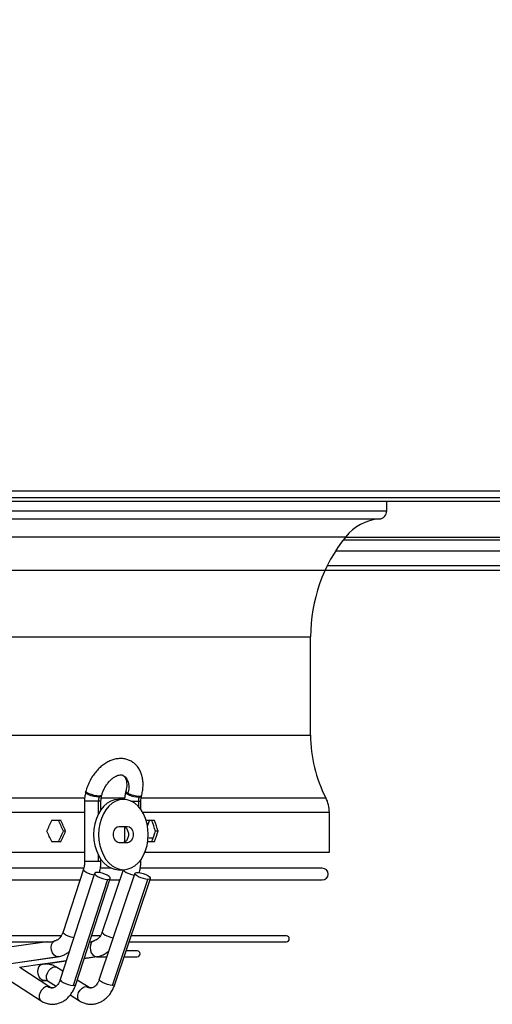
# Model space of a CAD drawing. Units: millimetres. Extents: x 5 to 414, y 3 to 291.
# Drawn here: x 116 to 130, y 89 to 117 of the extents above; entities that cross this region are included whole.
import ezdxf

# ---------------------------------------------------------------- set-up
doc = ezdxf.new("R2010")
doc.units = ezdxf.units.MM
doc.layers.add('GEOMETRY', color=7, linetype='Continuous')
doc.styles.add('SLDTEXTSTYLE0', font='TXT', dxfattribs={"width": 0.605})
doc.dimstyles.new('SLDDIMSTYLE3', dxfattribs={"dimtxt": 5.136637, "dimasz": 3.5, "dimexe": 0, "dimexo": 0.0625, "dimgap": 1.284159, "dimtad": 1, "dimdec": 0, "dimlfac": 15, "dimrnd": 1e-09, "dimzin": 12, "dimdsep": 46, "dimtxsty": 'SLDTEXTSTYLE0', "dimsah": 1, "dimcen": 0.09, "dimadec": 0, "dimazin": 3, "dimtol": 1, "dimtp": 2, "dimtm": 2, "dimtfac": 1, "dimtdec": 0, "dimtofl": 0, "dimtmove": 0, "dimatfit": 3, "dimfxl": 0, "dimfrac": 2, "dimtolj": 1, "dimarcsym": 0})

# ---------------------------------------------------------------- blocks, each defined once
blk = doc.blocks.new('_D_7')
at = {"layer": 'GEOMETRY'}
for p, q in [((77.266, 150.368), (250.166, 150.368)), ((249.166, 150.368), (249.166, 101.236)), ((77.002, 101.236), (250.166, 101.236))]:
    blk.add_line(p, q, dxfattribs=at)
for points in [[(249.166, 150.368), (248.376, 145.232), (249.957, 145.232)], [(249.166, 101.236), (249.957, 106.372), (248.376, 106.372)]]:
    blk.add_solid(points, dxfattribs=at)
at = {"layer": 'GEOMETRY', "char_height": 5.2917, "attachment_point": 1, "rotation": 90, "style": 'SLDTEXTSTYLE0'}
for s, insert in [('±2', (242.345, 128.791)), ('737', (242.345, 115.047))]:
    blk.add_mtext(s, dxfattribs=dict(at, insert=insert))

msp = doc.modelspace()

# ---------------------------------------------------------------- linework, layer by layer
at = {"color": 7, "linetype": 'Continuous', "lineweight": 25}
for p, q in [((71.753, 103.502), (134.953, 103.502)), ((134.953, 103.302), (71.753, 103.302)), ((71.686, 103.202), (135.02, 103.202)), ((126.753, 102.93), (126.753, 103.202)), ((125.518, 102.102), (134.186, 102.102)), ((125.063, 101.369), (148.31, 101.369)), ((124.586, 96.536), (124.586, 99.338)), ((118.187, 94.939), (118.179, 94.908)), ((119.324, 94.939), (119.316, 94.908)), ((118.148, 94.656), (118.148, 92.936)), ((118.546, 94.656), (118.543, 94.656)), ((118.558, 94.77), (118.566, 94.801)), ((118.614, 94.409), (118.614, 94.656)), ((118.631, 94.791), (118.639, 94.823)), ((119.256, 94.702), (119.114, 94.702)), ((119.683, 94.656), (119.685, 94.656)), ((119.708, 94.801), (119.699, 94.77)), ((119.751, 94.416), (119.751, 94.656)), ((119.768, 94.791), (119.776, 94.823)), ((125.12, 93.202), (125.12, 94.337)), ((117.477, 94.102), (117.211, 94.102)), ((120.138, 94.102), (119.915, 94.102)), ((119.937, 93.939), (119.999, 94.102)), ((117.608, 93.802), (117.544, 93.802)), ((119.138, 93.936), (119.374, 93.936)), ((119.284, 93.924), (119.284, 93.481)), ((120.248, 93.802), (120.171, 93.802)), ((117.211, 93.502), (117.477, 93.502)), ((119.374, 93.469), (119.138, 93.469)), ((119.949, 93.502), (120.138, 93.502)), ((120.097, 93.6), (119.975, 93.6)), ((88.558, 93.202), (118.148, 93.202)), ((119.868, 93.202), (125.12, 93.202)), ((118.614, 92.936), (118.614, 92.995)), ((119.751, 92.936), (119.751, 92.988)), ((118.129, 92.742), (103.353, 92.742)), ((118.114, 92.712), (117.535, 90.927)), ((118.916, 92.742), (118.599, 92.742)), ((119.245, 92.702), (118.651, 90.929)), ((119.114, 92.702), (119.256, 92.702)), ((124.92, 92.742), (119.74, 92.742)), ((103.353, 92.409), (118.015, 92.409)), ((118.434, 92.596), (117.454, 89.575)), ((118.803, 92.426), (117.823, 89.405)), ((117.898, 89.431), (118.878, 92.452)), ((119.581, 92.598), (118.568, 89.577)), ((118.864, 92.409), (119.147, 92.409)), ((118.942, 89.405), (119.954, 92.426)), ((119.011, 89.429), (120.023, 92.45)), ((120.009, 92.409), (124.92, 92.409)), ((117.487, 90.816), (103.353, 90.816)), ((103.353, 90.649), (117.232, 90.649)), ((117.083, 90.649), (114.394, 90.26)), ((118.293, 90.649), (118.34, 90.649)), ((118.602, 90.816), (118.347, 90.816)), ((119.42, 90.649), (123.895, 90.649)), ((123.895, 90.816), (119.476, 90.816)), ((119.649, 90.389), (119.332, 90.389)), ((115.929, 90.011), (117.398, 90.223)), ((116.982, 90.011), (117.625, 90.101)), ((118.139, 90.173), (118.499, 90.223)), ((118.49, 90.222), (118.784, 90.222)), ((119.276, 90.222), (119.649, 90.222)), ((116.948, 90.008), (116.297, 89.917)), ((117.162, 89.357), (116.301, 89.915)), ((117.531, 89.81), (117.361, 89.916)), ((116.047, 89.523), (116.908, 88.965)), ((116.895, 89.529), (117.013, 89.546)), ((117.013, 89.546), (116.997, 89.545)), ((117.013, 89.546), (117.018, 89.546)), ((117.114, 89.521), (117.337, 89.381)), ((118.251, 89.359), (117.938, 89.555)), ((117.738, 89.13), (118.003, 88.963))]:
    msp.add_line(p, q, dxfattribs=at)
at = {"color": 8, "linetype": 'Continuous', "lineweight": 25}
for p, q in [((79.953, 102.93), (126.753, 102.93)), ((80.167, 102.697), (126.539, 102.697)), ((81.121, 102.189), (125.585, 102.189)), ((134.186, 102.165), (125.567, 102.165)), ((125.301, 101.791), (134.186, 101.791)), ((82.12, 99.338), (124.586, 99.338)), ((82.12, 96.536), (124.586, 96.536)), ((88.545, 94.749), (118.161, 94.749)), ((118.543, 94.656), (118.148, 94.656)), ((118.543, 94.292), (118.543, 94.656)), ((118.614, 94.656), (118.546, 94.656)), ((118.627, 94.749), (119.299, 94.749)), ((119.469, 94.656), (119.683, 94.656)), ((119.685, 94.656), (119.751, 94.656)), ((119.685, 94.656), (119.685, 94.497)), ((119.761, 94.749), (125.02, 94.749)), ((88.558, 94.337), (118.148, 94.337)), ((119.802, 94.337), (125.12, 94.337)), ((118.543, 92.936), (118.148, 92.936)), ((118.543, 92.936), (118.543, 93.112)), ((118.614, 92.936), (118.543, 92.936)), ((119.71, 92.936), (119.751, 92.936)), ((115.919, 90.011), (117.38, 90.222)), ((117.625, 90.102), (116.973, 90.01)), ((117.398, 90.223), (117.38, 90.222)), ((118.484, 90.222), (118.139, 90.174)), ((118.484, 90.222), (118.499, 90.223)), ((116.894, 89.53), (116.997, 89.545))]:
    msp.add_line(p, q, dxfattribs=at)
at = {"color": 8, "linetype": 'Continuous', "lineweight": 25, "flags": 128}
for points in [[(119.244, 95.387), (119.303, 95.345), (119.354, 95.279), (119.389, 95.196), (119.406, 95.099), (119.405, 94.992), (119.385, 94.881)], [(118.558, 94.77), (118.491, 94.775), (118.414, 94.789), (118.336, 94.811), (118.267, 94.837), (118.214, 94.864), (118.184, 94.89), (118.179, 94.908)], [(118.566, 94.801), (118.499, 94.806), (118.422, 94.82), (118.344, 94.842), (118.275, 94.868), (118.222, 94.896), (118.192, 94.922), (118.187, 94.939)], [(119.316, 94.908), (119.322, 94.889), (119.353, 94.863), (119.407, 94.835), (119.478, 94.809), (119.555, 94.788), (119.631, 94.774), (119.697, 94.77)], [(119.324, 94.939), (119.323, 94.937), (119.327, 94.925), (119.338, 94.911), (119.358, 94.896), (119.385, 94.881)], [(118.631, 94.791), (118.63, 94.788), (118.607, 94.774), (118.56, 94.77)], [(118.639, 94.823), (118.633, 94.814), (118.619, 94.807), (118.596, 94.802), (118.566, 94.801)], [(119.699, 94.77), (119.745, 94.775), (119.767, 94.789), (119.768, 94.791)], [(119.708, 94.801), (119.754, 94.806), (119.775, 94.82), (119.776, 94.823)], [(118.418, 92.547), (118.416, 92.547), (118.34, 92.564), (118.264, 92.59), (118.196, 92.623), (118.145, 92.657), (118.117, 92.689), (118.114, 92.712)], [(119.249, 92.702), (119.254, 92.689), (119.284, 92.657), (119.337, 92.623), (119.406, 92.59), (119.483, 92.564), (119.558, 92.547), (119.563, 92.546)], [(117.839, 90.762), (117.838, 90.762), (117.762, 90.779), (117.685, 90.806), (117.617, 90.838), (117.566, 90.872), (117.538, 90.904), (117.535, 90.927)], [(118.651, 90.929), (118.656, 90.904), (118.686, 90.872), (118.739, 90.838), (118.808, 90.806), (118.885, 90.779), (118.96, 90.762), (118.965, 90.762)], [(116.997, 89.545), (116.944, 89.557), (116.894, 89.594), (116.854, 89.65), (116.827, 89.72), (116.817, 89.796), (116.825, 89.87), (116.85, 89.934), (116.888, 89.981), (116.937, 90.006), (116.948, 90.008)], [(117.114, 89.521), (117.08, 89.556), (117.062, 89.612), (117.066, 89.682), (117.09, 89.756), (117.131, 89.825), (117.186, 89.882), (117.247, 89.919), (117.306, 89.931)], [(117.306, 89.931), (117.358, 89.919), (117.361, 89.916)], [(117.031, 89.547), (117.019, 89.547), (116.997, 89.545)], [(117.454, 89.575), (117.458, 89.553), (117.486, 89.52), (117.537, 89.486), (117.605, 89.454), (117.681, 89.428), (117.757, 89.411), (117.823, 89.405)], [(118.942, 89.405), (118.877, 89.411), (118.802, 89.428), (118.725, 89.454), (118.656, 89.486), (118.603, 89.52), (118.573, 89.553), (118.568, 89.577)], [(117.102, 89.374), (117.04, 89.361), (116.978, 89.324), (116.923, 89.267), (116.882, 89.198), (116.858, 89.124), (116.857, 89.055), (116.876, 88.998), (116.908, 88.965)], [(117.162, 89.357), (117.155, 89.361), (117.102, 89.374)], [(117.823, 89.405), (117.872, 89.411), (117.897, 89.428), (117.898, 89.431)], [(118.003, 88.963), (117.97, 88.998), (117.952, 89.055), (117.955, 89.124), (117.979, 89.198), (118.021, 89.267), (118.076, 89.324), (118.136, 89.361), (118.196, 89.374)], [(118.196, 89.374), (118.247, 89.361), (118.251, 89.359)], [(119.011, 89.429), (119.01, 89.428), (118.988, 89.411), (118.942, 89.405)]]:
    msp.add_lwpolyline(points, dxfattribs=at)
at = {"color": 7, "linetype": 'Continuous', "lineweight": 25, "flags": 128}
for points in [[(119.114, 94.702), (119.004, 94.69), (118.896, 94.653), (118.793, 94.593), (118.699, 94.511), (118.614, 94.409), (118.542, 94.29), (118.484, 94.156), (118.442, 94.011), (118.416, 93.859), (118.407, 93.702)], [(119.963, 93.702), (119.954, 93.859), (119.928, 94.011), (119.886, 94.156), (119.828, 94.29), (119.756, 94.409), (119.671, 94.511), (119.577, 94.593), (119.474, 94.653), (119.366, 94.69), (119.256, 94.702), (119.145, 94.69), (119.037, 94.653), (118.935, 94.593), (118.84, 94.511), (118.756, 94.409), (118.684, 94.29), (118.626, 94.156), (118.583, 94.011), (118.557, 93.859), (118.549, 93.702)], [(119.138, 93.469), (119.081, 93.483), (119.032, 93.523), (118.995, 93.586), (118.975, 93.662), (118.975, 93.743), (118.995, 93.819), (119.032, 93.881), (119.081, 93.921), (119.138, 93.936)], [(119.232, 93.936), (119.289, 93.921), (119.338, 93.881), (119.375, 93.819), (119.395, 93.743), (119.395, 93.662), (119.375, 93.586), (119.338, 93.523), (119.289, 93.483), (119.232, 93.469)], [(119.374, 93.936), (119.43, 93.921), (119.48, 93.881), (119.516, 93.819), (119.536, 93.743), (119.536, 93.662), (119.516, 93.586), (119.48, 93.523), (119.43, 93.483), (119.374, 93.469)], [(118.407, 93.702), (118.416, 93.546), (118.442, 93.393), (118.484, 93.248), (118.542, 93.114), (118.614, 92.995), (118.699, 92.893), (118.793, 92.811), (118.896, 92.751), (119.004, 92.715), (119.114, 92.702)], [(118.549, 93.702), (118.557, 93.546), (118.583, 93.393), (118.626, 93.248), (118.684, 93.114), (118.756, 92.995), (118.84, 92.893), (118.935, 92.811), (119.037, 92.751), (119.145, 92.715), (119.256, 92.702), (119.366, 92.715), (119.474, 92.751), (119.577, 92.811), (119.671, 92.893), (119.756, 92.995), (119.828, 93.114), (119.886, 93.248), (119.928, 93.393), (119.954, 93.546), (119.963, 93.702)], [(118.509, 92.623), (118.461, 92.617), (118.436, 92.6), (118.437, 92.574), (118.466, 92.541), (118.517, 92.507), (118.585, 92.475), (118.661, 92.449), (118.737, 92.432), (118.803, 92.426)], [(118.803, 92.426), (118.852, 92.432), (118.877, 92.449), (118.875, 92.475), (118.847, 92.507), (118.796, 92.541), (118.728, 92.574), (118.651, 92.6), (118.575, 92.617), (118.509, 92.623)], [(119.954, 92.426), (119.893, 92.431), (119.822, 92.447), (119.749, 92.47), (119.682, 92.5), (119.627, 92.532), (119.592, 92.564), (119.579, 92.591), (119.591, 92.611), (119.625, 92.622), (119.679, 92.622), (119.745, 92.611), (119.818, 92.591), (119.889, 92.564), (119.951, 92.532), (119.996, 92.5), (120.021, 92.47), (120.021, 92.447), (119.998, 92.431), (119.954, 92.426)], [(117.38, 90.222), (117.324, 90.235), (117.272, 90.274), (117.23, 90.332), (117.204, 90.405), (117.196, 90.483), (117.207, 90.558), (117.236, 90.621), (117.279, 90.665)], [(118.38, 90.663), (118.34, 90.617), (118.313, 90.554), (118.304, 90.479), (118.313, 90.402), (118.339, 90.33), (118.379, 90.273), (118.43, 90.235), (118.484, 90.222)]]:
    msp.add_lwpolyline(points, dxfattribs=at)
at = {"color": 7, "linetype": 'Continuous', "lineweight": 25}
for centre, radius, start, end in [((126.52, 102.93), 0.233, 274.7802, 0), ((126.653, 101.336), 1.367, 94.7802, 141.3752), ((129.153, 99.338), 4.567, 141.3752, 180), ((128.486, 96.536), 3.9, 180, 207.266), ((119.735, 95.605), 0.804, 244.1841, 268.0371), ((119.005, 94.656), 0.459, 165.7, 180.0858), ((118.56, 95.118), 0.349, 269.5553, 269.9983), ((120.141, 94.656), 0.459, 165.7, 180.0858), ((119.697, 95.103), 0.333, 269.9982, 270.455), ((124.22, 94.337), 0.9, 0, 27.266), ((124.92, 92.576), 0.167, 270, 90), ((123.895, 90.733), 0.0833, 270, 90), ((119.649, 90.305), 0.0833, 270, 90)]:
    msp.add_arc(centre, radius, start, end, dxfattribs=at)
at = {"color": 8, "linetype": 'Continuous', "lineweight": 25}
for centre, radius, start, end in [((117.237, 89.574), 0.241, 236.0256, 269.3057), ((118.335, 89.588), 0.255, 237.0107, 269.3093)]:
    msp.add_arc(centre, radius, start, end, dxfattribs=at)
at = {"color": 7, "linetype": 'Continuous', "lineweight": 25}
for centre, major_axis, ratio, start_param, end_param in [((103.353, 94.402), (18.583, 37.275), 0.30407, 4.846917, 4.854875), ((103.353, 94.402), (-18.497, 37.104), 0.30407, 4.545957, 4.553952), ((103.353, 94.402), (-18.583, 37.275), 0.30407, 4.54603, 4.553988), ((103.353, 94.402), (16.577, 37.172), 0.379473, 4.871619, 4.872073), ((103.353, 94.402), (-16.501, 37.002), 0.379473, 4.528759, 4.536754), ((103.353, 94.402), (-16.577, 37.172), 0.379473, 4.528832, 4.53679), ((103.353, 93.202), (-18.583, 37.275), 0.30407, 4.569903, 4.577861), ((103.353, 93.202), (18.497, 37.104), 0.30407, 4.870826, 4.878821), ((103.353, 93.202), (18.583, 37.275), 0.30407, 4.87079, 4.878748), ((103.353, 93.202), (16.501, 37.002), 0.379473, 4.888024, 4.896019), ((103.353, 93.202), (16.577, 37.172), 0.379473, 4.887988, 4.895946)]:
    msp.add_ellipse(centre, major_axis=major_axis, ratio=ratio, start_param=start_param, end_param=end_param, dxfattribs=at)
for points, knots in [([(119.776, 94.823), (119.782, 94.848), (119.799, 94.922), (119.815, 95.044), (119.817, 95.184), (119.8, 95.32), (119.764, 95.448), (119.71, 95.563), (119.639, 95.663), (119.553, 95.745), (119.457, 95.806), (119.352, 95.848), (119.242, 95.869), (119.129, 95.871), (119.013, 95.853), (118.896, 95.816), (118.781, 95.759), (118.668, 95.685), (118.562, 95.593), (118.464, 95.487), (118.376, 95.368), (118.301, 95.24), (118.24, 95.107), (118.205, 95.005), (118.19, 94.95), (118.187, 94.939)], [0, 0, 0, 0, 0.026036, 0.073718, 0.121731, 0.169953, 0.218036, 0.265475, 0.311747, 0.356595, 0.400171, 0.442939, 0.485408, 0.528116, 0.571597, 0.616168, 0.661847, 0.708386, 0.755418, 0.802611, 0.849803, 0.896987, 0.944216, 0.989029, 1, 1, 1, 1]), ([(118.639, 94.823), (118.644, 94.839), (118.658, 94.89), (118.691, 94.975), (118.742, 95.072), (118.802, 95.162), (118.87, 95.24), (118.941, 95.305), (119.012, 95.353), (119.08, 95.385), (119.139, 95.401), (119.188, 95.404), (119.221, 95.398), (119.237, 95.389), (119.243, 95.386)], [0, 0, 0, 0, 0.045242, 0.135163, 0.225401, 0.315604, 0.405288, 0.494151, 0.582062, 0.669263, 0.75657, 0.84563, 0.940498, 1, 1, 1, 1]), ([(119.243, 95.386), (119.248, 95.383), (119.264, 95.376), (119.287, 95.353), (119.313, 95.312), (119.335, 95.255), (119.348, 95.182), (119.35, 95.094), (119.341, 95.012), (119.329, 94.959), (119.324, 94.939)], [0, 0, 0, 0, 0.078288, 0.231911, 0.369654, 0.500976, 0.640733, 0.778707, 0.916771, 1, 1, 1, 1]), ([(118.179, 94.908), (118.174, 94.884), (118.158, 94.818), (118.149, 94.733), (118.148, 94.672), (118.148, 94.656)], [0, 0, 0, 0, 0.290258, 0.801498, 1, 1, 1, 1]), ([(119.316, 94.908), (119.31, 94.884), (119.295, 94.818), (119.287, 94.749), (119.285, 94.704), (119.285, 94.703)], [0, 0, 0, 0, 0.356454, 0.984288, 1, 1, 1, 1]), ([(118.614, 94.656), (118.615, 94.669), (118.616, 94.709), (118.622, 94.755), (118.63, 94.785), (118.631, 94.791)], [0, 0, 0, 0, 0.290062, 0.851947, 1, 1, 1, 1]), ([(119.751, 94.656), (119.751, 94.669), (119.752, 94.709), (119.759, 94.755), (119.766, 94.785), (119.768, 94.791)], [0, 0, 0, 0, 0.290062, 0.851947, 1, 1, 1, 1]), ([(118.148, 92.936), (118.147, 92.919), (118.146, 92.87), (118.137, 92.793), (118.121, 92.738), (118.114, 92.712)], [0, 0, 0, 0, 0.209217, 0.629844, 1, 1, 1, 1]), ([(118.572, 92.618), (118.574, 92.626), (118.589, 92.678), (118.606, 92.776), (118.614, 92.875), (118.614, 92.928), (118.614, 92.936)], [0, 0, 0, 0, 0.080157, 0.515412, 0.928826, 1, 1, 1, 1]), ([(119.707, 92.617), (119.709, 92.625), (119.725, 92.676), (119.742, 92.775), (119.751, 92.874), (119.751, 92.927), (119.751, 92.936)], [0, 0, 0, 0, 0.075884, 0.510516, 0.9237, 1, 1, 1, 1]), ([(117.535, 90.927), (117.53, 90.913), (117.516, 90.872), (117.485, 90.812), (117.444, 90.755), (117.402, 90.716), (117.366, 90.694), (117.347, 90.69), (117.339, 90.688)], [0, 0, 0, 0, 0.093692, 0.280507, 0.466055, 0.652009, 0.84229, 1, 1, 1, 1]), ([(118.651, 90.929), (118.646, 90.915), (118.632, 90.874), (118.6, 90.814), (118.557, 90.757), (118.513, 90.717), (118.474, 90.695), (118.453, 90.69), (118.444, 90.688)], [0, 0, 0, 0, 0.093943, 0.282979, 0.471242, 0.660373, 0.854675, 1, 1, 1, 1]), ([(117.225, 90.65), (117.225, 90.65), (117.227, 90.649), (117.231, 90.649), (117.238, 90.65), (117.248, 90.653), (117.261, 90.658), (117.272, 90.662), (117.279, 90.665)], [0, 0, 0, 0, 0.01013, 0.173347, 0.335097, 0.494888, 0.661297, 1, 1, 1, 1]), ([(117.279, 90.665), (117.286, 90.668), (117.302, 90.675), (117.322, 90.683), (117.335, 90.685), (117.339, 90.685)], [0, 0, 0, 0, 0.329985, 0.736166, 1, 1, 1, 1]), ([(118.331, 90.65), (118.333, 90.65), (118.335, 90.649), (118.342, 90.65), (118.35, 90.651), (118.363, 90.655), (118.373, 90.66), (118.38, 90.663)], [0, 0, 0, 0, 0.140467, 0.309826, 0.479697, 0.653189, 1, 1, 1, 1]), ([(118.38, 90.663), (118.388, 90.666), (118.403, 90.673), (118.426, 90.683), (118.439, 90.684), (118.445, 90.685)], [0, 0, 0, 0, 0.319012, 0.654142, 1, 1, 1, 1]), ([(117.398, 90.223), (117.422, 90.228), (117.482, 90.239), (117.575, 90.276), (117.656, 90.322), (117.699, 90.36), (117.713, 90.372)], [0, 0, 0, 0, 0.213191, 0.526674, 0.842403, 1, 1, 1, 1]), ([(118.499, 90.223), (118.524, 90.228), (118.586, 90.239), (118.68, 90.275), (118.77, 90.325), (118.819, 90.369), (118.839, 90.387)], [0, 0, 0, 0, 0.198677, 0.4945, 0.792066, 1, 1, 1, 1]), ([(117.361, 89.916), (117.34, 89.929), (117.284, 89.962), (117.187, 89.997), (117.076, 90.016), (116.995, 90.014), (116.954, 90.009), (116.948, 90.008)], [0, 0, 0, 0, 0.1711416, 0.4431423, 0.7102578, 0.957367, 1, 1, 1, 1]), ([(117.018, 89.546), (117.022, 89.547), (117.026, 89.548), (117.03, 89.547), (117.031, 89.547)], [0, 0, 0, 0, 0.859205, 1, 1, 1, 1]), ([(117.031, 89.547), (117.045, 89.546), (117.069, 89.545), (117.1, 89.529), (117.114, 89.521)], [0, 0, 0, 0, 0.540913, 1, 1, 1, 1]), ([(117.454, 89.575), (117.45, 89.562), (117.435, 89.52), (117.405, 89.46), (117.364, 89.403), (117.322, 89.364), (117.283, 89.342), (117.255, 89.332), (117.24, 89.334), (117.234, 89.334)], [0, 0, 0, 0, 0.081075, 0.242732, 0.403294, 0.564207, 0.728864, 0.90549, 1, 1, 1, 1]), ([(118.568, 89.577), (118.563, 89.564), (118.549, 89.523), (118.517, 89.462), (118.474, 89.405), (118.43, 89.365), (118.387, 89.342), (118.356, 89.332), (118.338, 89.334), (118.333, 89.334)], [0, 0, 0, 0, 0.081056, 0.244159, 0.406596, 0.569781, 0.737429, 0.917732, 1, 1, 1, 1]), ([(116.908, 88.965), (116.929, 88.952), (116.984, 88.919), (117.08, 88.884), (117.191, 88.864), (117.303, 88.866), (117.411, 88.89), (117.513, 88.933), (117.609, 88.994), (117.696, 89.073), (117.773, 89.169), (117.838, 89.278), (117.877, 89.368), (117.895, 89.42), (117.898, 89.431)], [0, 0, 0, 0, 0.05906, 0.152723, 0.24443, 0.334124, 0.422829, 0.511443, 0.601112, 0.692649, 0.786345, 0.881935, 0.975318, 1, 1, 1, 1]), ([(117.234, 89.334), (117.228, 89.334), (117.211, 89.333), (117.187, 89.342), (117.168, 89.353), (117.162, 89.357)], [0, 0, 0, 0, 0.307597, 0.796512, 1, 1, 1, 1]), ([(118.003, 88.963), (118.025, 88.951), (118.081, 88.918), (118.178, 88.883), (118.291, 88.864), (118.405, 88.867), (118.515, 88.89), (118.62, 88.934), (118.717, 88.996), (118.806, 89.076), (118.885, 89.172), (118.951, 89.281), (118.99, 89.37), (119.008, 89.42), (119.011, 89.429)], [0, 0, 0, 0, 0.05902, 0.152821, 0.244938, 0.335315, 0.424834, 0.51428, 0.604647, 0.696637, 0.79051, 0.886063, 0.979259, 1, 1, 1, 1]), ([(118.333, 89.334), (118.324, 89.334), (118.303, 89.334), (118.276, 89.344), (118.256, 89.356), (118.251, 89.359)], [0, 0, 0, 0, 0.349458, 0.84377, 1, 1, 1, 1])]:
    msp.add_open_spline(points, degree=3, knots=knots, dxfattribs=at)

# ---------------------------------------------------------------- dimensions: what is measured, and where the dimension line sits
at = {"layer": 'GEOMETRY'}
dim = msp.add_linear_dim(base=(249.166, 101.236), p1=(76.266, 150.368), p2=(76.002, 101.236), angle=90, dimstyle='SLDDIMSTYLE3', dxfattribs=at)
dim.commit()
dim.dimension.update_dxf_attribs({"geometry": '_D_7', "text_midpoint": (249.166, 125.802), "dimtype": 160})

doc.saveas('drawing.dxf')
